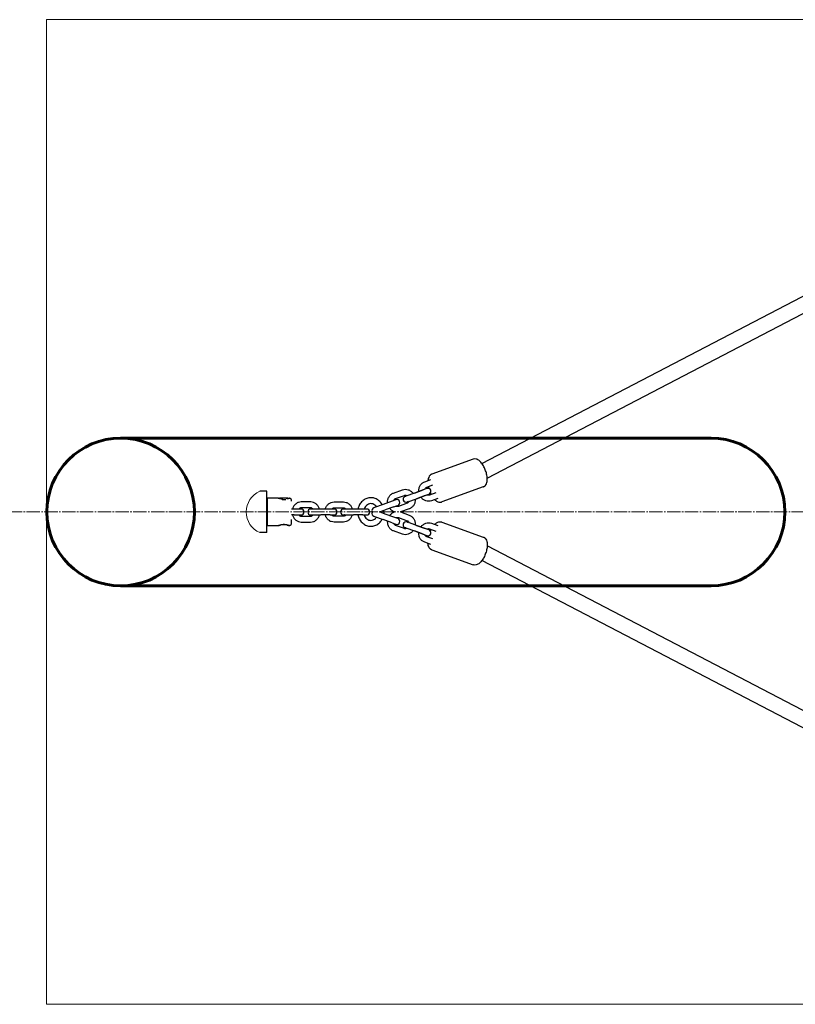
# Model space of a CAD drawing. Units: millimetres. Extents: x 10856 to 17855, y -7925 to -3325.
# Drawn here: x 12328 to 13116, y -6125 to -5125 of the extents above; entities that cross this region are included whole.
import ezdxf

# ---------------------------------------------------------------- set-up
doc = ezdxf.new("R2010")
doc.units = ezdxf.units.MM
for name, pattern in [('K5LT32771', [0]), ('K5LT_AUXILIARY', [0]), ('K5LT_AXLED', [18.083333, 13.583333, -1.5, 1.5, -1.5]), ('K5LT_BASIC', [0]), ('K5LT_THIN', [0])]:
    doc.linetypes.add(name, pattern=pattern)

# ---------------------------------------------------------------- blocks, each defined once
blk = doc.blocks.new('U0')
at = {"layer": 'Defpoints', "color": 9, "linetype": 'K5LT_AUXILIARY', "lineweight": 18, "true_color": 0xdca5c1}
for p, q in [((16355.2, -5125), (12355.2, -5125)), ((12355.2, -5125), (12355.2, -6125)), ((12355.2, -6125), (16355.2, -6125))]:
    blk.add_line(p, q, dxfattribs=at)

msp = doc.modelspace()

# ---------------------------------------------------------------- linework, layer by layer
at = {"color": 7, "linetype": 'K5LT32771', "lineweight": 30}
for p, q in [((12797.8, -5575.7), (13347, -5289.6)), ((12803.2, -5590.7), (13352.5, -5304.6)), ((12788.9, -5571.4), (12747, -5586.6)), ((12739.7, -5594.3), (12746, -5592)), ((12741.8, -5599.9), (12748.1, -5597.6)), ((12799.2, -5599.6), (12757.2, -5614.8)), ((12579.3, -5604), (12572.1, -5604)), ((12579.3, -5604.2), (12579.3, -5604)), ((12579.3, -5646), (12579.3, -5604.2)), ((12708, -5605.8), (12717, -5602.5)), ((12710.1, -5611.4), (12719.1, -5608.2)), ((12720.3, -5609.1), (12719.7, -5609.3)), ((12720.3, -5609.1), (12719.7, -5609.3)), ((12720.3, -5609.1), (12720.4, -5609)), ((12720.4, -5609), (12720.3, -5609.1)), ((12729.2, -5605.8), (12720.4, -5609)), ((12729.2, -5605.8), (12720.4, -5609)), ((12729.2, -5605.8), (12738.2, -5602.6)), ((12738.2, -5602.6), (12729.2, -5605.8)), ((12731.2, -5611.5), (12740.2, -5608.2)), ((12740.2, -5608.2), (12731.2, -5611.5)), ((12742, -5601.2), (12738.2, -5602.6)), ((12742, -5601.2), (12738.2, -5602.6)), ((12740.2, -5608.2), (12744.1, -5606.8)), ((12740.2, -5608.2), (12744.1, -5606.8)), ((12751, -5605.6), (12744.6, -5607.9)), ((12579.5, -5612.5), (12579.3, -5612.5)), ((12590.8, -5611), (12579.5, -5611)), ((12579.5, -5611), (12579.5, -5639)), ((12592.5, -5610.7), (12592, -5611.4)), ((12592.5, -5610.7), (12593.5, -5610.7)), ((12593.5, -5610.7), (12594.1, -5610.7)), ((12594.1, -5610.7), (12594.7, -5610.7)), ((12594.1, -5612), (12594.1, -5610.7)), ((12594.7, -5610.7), (12595.2, -5610.7)), ((12594.7, -5612.1), (12594.7, -5610.7)), ((12594.8, -5612), (12594.8, -5612.2)), ((12594.8, -5612.2), (12598.7, -5612.2)), ((12594.8, -5612.2), (12594.8, -5612.2)), ((12595.2, -5610.7), (12599.3, -5610.7)), ((12599.3, -5610.7), (12599.4, -5610.7)), ((12599.4, -5610.7), (12600.4, -5610.7)), ((12599.4, -5610.7), (12599.4, -5611)), ((12600.4, -5610.7), (12600.6, -5610.7)), ((12600.6, -5610.7), (12601.1, -5611.4)), ((12601.5, -5611.3), (12601.5, -5611.3)), ((12623.8, -5614.8), (12614.3, -5614.8)), ((12647.6, -5614.8), (12657.1, -5614.8)), ((12697.5, -5617.3), (12688.8, -5620.5)), ((12706.5, -5614.1), (12697.5, -5617.3)), ((12708.5, -5619.7), (12699.5, -5623)), ((12710.3, -5612.7), (12706.5, -5614.1)), ((12708.5, -5619.7), (12712.4, -5618.3)), ((12722, -5616.2), (12713, -5619.4)), ((12721.7, -5614.9), (12722.3, -5614.7)), ((12721.7, -5614.9), (12722.3, -5614.7)), ((12722.3, -5614.7), (12722.5, -5614.6)), ((12722.5, -5614.6), (12722.3, -5614.7)), ((12722.5, -5614.6), (12731.2, -5611.5)), ((12722.5, -5614.6), (12731.2, -5611.5)), ((12753, -5611.3), (12746.7, -5613.6)), ((12607, -5622), (12604.5, -5622)), ((12607, -5628), (12604.5, -5628)), ((12614, -5622), (12607, -5622)), ((12607, -5628), (12614, -5628)), ((12623.8, -5620.8), (12614.3, -5620.8)), ((12614.3, -5629.3), (12623.8, -5629.3)), ((12624.6, -5622), (12623.9, -5622)), ((12623.9, -5628), (12624.6, -5628)), ((12624.8, -5622), (12624.6, -5622)), ((12624.8, -5628), (12624.6, -5628)), ((12634.1, -5622), (12624.8, -5622)), ((12624.8, -5628), (12634.1, -5628)), ((12643.6, -5622), (12634.1, -5622)), ((12643.6, -5628), (12634.1, -5628)), ((12647.5, -5622), (12643.6, -5622)), ((12643.6, -5628), (12647.5, -5628)), ((12647.6, -5620.8), (12657.1, -5620.8)), ((12657.1, -5629.3), (12647.6, -5629.3)), ((12657.9, -5622), (12657.2, -5622)), ((12657.2, -5628), (12657.9, -5628)), ((12658.1, -5622), (12657.9, -5622)), ((12658.1, -5628), (12657.9, -5628)), ((12667.4, -5622), (12658.1, -5622)), ((12658.1, -5628), (12667.4, -5628)), ((12676.9, -5622), (12667.4, -5622)), ((12676.9, -5628), (12667.4, -5628)), ((12680.9, -5622), (12676.9, -5622)), ((12676.9, -5628), (12680.9, -5628)), ((12688.6, -5620.5), (12688, -5620.8)), ((12688, -5629.3), (12688.6, -5629.5)), ((12688.8, -5620.5), (12688.6, -5620.5)), ((12688.8, -5629.6), (12688.6, -5629.5)), ((12688.8, -5629.6), (12697.5, -5632.8)), ((12693.8, -5625), (12699.5, -5623)), ((12699.5, -5627.1), (12693.8, -5625)), ((12708.5, -5630.4), (12699.5, -5627.1)), ((12724, -5621.8), (12715.1, -5625)), ((12715.1, -5625), (12724, -5628.3)), ((12579.5, -5637.5), (12579.3, -5637.5)), ((12590.8, -5639), (12579.5, -5639)), ((12599.7, -5638.2), (12593.4, -5638.2)), ((12599.4, -5638), (12593.7, -5638)), ((12597.1, -5637.6), (12596, -5637.6)), ((12604.5, -5636), (12604.5, -5632.8)), ((12614.3, -5635.3), (12623.8, -5635.3)), ((12657.1, -5635.3), (12647.6, -5635.3)), ((12706.5, -5636), (12697.5, -5632.8)), ((12706.5, -5636), (12710.3, -5637.4)), ((12712.4, -5631.8), (12708.5, -5630.4)), ((12719.1, -5641.9), (12710.1, -5638.6)), ((12713, -5630.7), (12722, -5633.9)), ((12722.3, -5635.4), (12721.7, -5635.1)), ((12722.3, -5635.4), (12721.7, -5635.1)), ((12722.3, -5635.4), (12721.7, -5635.1)), ((12722.5, -5635.4), (12722.3, -5635.4)), ((12722.3, -5635.4), (12722.5, -5635.4)), ((12722.5, -5635.4), (12722.3, -5635.4)), ((12731.2, -5638.6), (12722.5, -5635.4)), ((12731.2, -5638.6), (12722.5, -5635.4)), ((12731.2, -5638.6), (12722.5, -5635.4)), ((12740.2, -5641.8), (12731.2, -5638.6)), ((12731.2, -5638.6), (12740.2, -5641.8)), ((12740.2, -5641.8), (12731.2, -5638.6)), ((12746.7, -5636.5), (12753, -5638.8)), ((12746.7, -5636.5), (12753, -5638.8)), ((12757.2, -5635.3), (12799.2, -5650.5)), ((12579.3, -5646), (12572.1, -5646)), ((12717, -5647.5), (12708, -5644.3)), ((12719.7, -5640.8), (12720.3, -5641)), ((12719.7, -5640.8), (12720.3, -5641)), ((12719.7, -5640.8), (12720.3, -5641)), ((12720.4, -5641.1), (12720.3, -5641)), ((12720.3, -5641), (12720.4, -5641.1)), ((12720.4, -5641.1), (12720.3, -5641)), ((12720.4, -5641.1), (12729.2, -5644.2)), ((12720.4, -5641.1), (12729.2, -5644.2)), ((12720.4, -5641.1), (12729.2, -5644.2)), ((12738.2, -5647.5), (12729.2, -5644.2)), ((12729.2, -5644.2), (12738.2, -5647.5)), ((12738.2, -5647.5), (12729.2, -5644.2)), ((12738.2, -5647.5), (12742, -5648.9)), ((12738.2, -5647.5), (12742, -5648.9)), ((12738.2, -5647.5), (12742, -5648.9)), ((12744.1, -5643.2), (12740.2, -5641.8)), ((12744.1, -5643.2), (12740.2, -5641.8)), ((12744.1, -5643.2), (12740.2, -5641.8)), ((12744.6, -5642.1), (12751, -5644.4)), ((12744.6, -5642.1), (12751, -5644.4)), ((12746, -5658.1), (12739.7, -5655.8)), ((12746, -5658.1), (12739.7, -5655.8)), ((12748.1, -5652.4), (12741.8, -5650.1)), ((12748.1, -5652.4), (12741.8, -5650.1)), ((13352.5, -5945.4), (12803.2, -5659.4)), ((12747, -5663.5), (12788.9, -5678.7)), ((13347, -5960.5), (12797.8, -5674.4))]:
    msp.add_line(p, q, dxfattribs=at)
for centre, radius, start, end in [((12720.7, -5612.1), 3, 109.923, 199.923), ((12720.7, -5612.1), 3, 109.923, 199.923), ((12743, -5604), 3, 19.923, 109.923), ((12743, -5604), 3, 19.923, 109.923), ((12743, -5604), 3, 289.923, 19.923), ((12743, -5604), 3, 289.923, 19.923), ((12592.8, -5612), 1, 145, 147.4605), ((12600.3, -5612), 1, 32.5383, 35), ((12601.5, -5614), 3, 0.0037, 76.9933), ((12711.4, -5615.5), 3, 19.923, 109.923), ((12711.4, -5615.5), 3, 289.923, 19.923), ((12720.7, -5612.1), 3, 199.923, 289.923), ((12720.7, -5612.1), 3, 199.923, 289.923), ((12614, -5625), 3, 0, 90), ((12614, -5625), 3, 270, 0), ((12623.9, -5625), 3, 90, 180), ((12623.9, -5625), 3, 180, 270), ((12647.5, -5625), 3, 0, 90), ((12647.5, -5625), 3, 270, 0), ((12657.2, -5625), 3, 90, 180), ((12657.2, -5625), 3, 180, 270), ((12680.9, -5625), 3, 0, 90), ((12680.9, -5625), 3, 270, 0), ((12689, -5623.6), 3, 109.923, 199.923), ((12689, -5626.5), 3, 160.077, 250.077), ((12689, -5623.6), 3, 199.923, 209.0642), ((12689, -5626.5), 3, 150.9358, 160.077), ((12601.5, -5636), 3, 282.9722, 0), ((12711.4, -5634.6), 3, 250.077, 340.077), ((12711.4, -5634.6), 3, 340.077, 70.077), ((12720.7, -5638), 3, 160.077, 250.077), ((12720.7, -5638), 3, 160.077, 250.077), ((12720.7, -5638), 3, 160.077, 250.077), ((12720.7, -5638), 3, 70.077, 160.077), ((12720.7, -5638), 3, 70.077, 160.077), ((12720.7, -5638), 3, 70.077, 160.077), ((12743, -5646.1), 3, 250.077, 340.077), ((12743, -5646.1), 3, 250.077, 340.077), ((12743, -5646.1), 3, 250.077, 340.077), ((12743, -5646.1), 3, 340.077, 70.077), ((12743, -5646.1), 3, 340.077, 70.077), ((12743, -5646.1), 3, 340.077, 70.077)]:
    msp.add_arc(centre, radius, start, end, dxfattribs=at)
for points, knots in [([(12801.7, -5597.6), (12802.3, -5596.8), (12802.6, -5596), (12803.2, -5593.8), (12803.3, -5592.5), (12803.2, -5589.6), (12803, -5588.1), (12802.3, -5585), (12801.8, -5583.5), (12800.7, -5580.7), (12800.1, -5579.3), (12798.6, -5576.7), (12797.8, -5575.6), (12795.9, -5573.5), (12794.9, -5572.6), (12793.2, -5571.6), (12792.7, -5571.4), (12791.2, -5571.1), (12790.2, -5571), (12789.1, -5571.3), (12789, -5571.4), (12788.9, -5571.4)], [0, 0, 0, 0, 0.08839, 0.08839, 0.21725, 0.21725, 0.34693, 0.34693, 0.46978, 0.46978, 0.59125, 0.59125, 0.71548, 0.71548, 0.84761, 0.84761, 0.9054, 0.9054, 0.99103, 0.99103, 1, 1, 1, 1]), ([(12744.4, -5588.7), (12743.9, -5589.4), (12743.5, -5590.3), (12743.1, -5591.8), (12743, -5592.4), (12743, -5593.1)], [0, 0, 0, 0, 0.57503, 0.57503, 1, 1, 1, 1]), ([(12747, -5586.6), (12746.8, -5586.7), (12746.6, -5586.8), (12746.1, -5587), (12745.9, -5587.1), (12745.6, -5587.4), (12745.4, -5587.5), (12745.1, -5587.8), (12744.9, -5588), (12744.6, -5588.3), (12744.5, -5588.5), (12744.4, -5588.7)], [0, 0, 0, 0, 0.2, 0.2, 0.4, 0.4, 0.6, 0.6, 0.8, 0.8, 1, 1, 1, 1]), ([(12733.7, -5604.2), (12733.7, -5604.1), (12733.7, -5604), (12733.6, -5602.9), (12733.7, -5601.9), (12734.2, -5599.9), (12734.6, -5599), (12735.6, -5597.2), (12736.3, -5596.4), (12737.8, -5595.2), (12738.7, -5594.7), (12739.7, -5594.3), (12739.7, -5594.3), (12739.7, -5594.3)], [0, 0, 0, 0, 0.02197, 0.02197, 0.26648, 0.26648, 0.51099, 0.51099, 0.75549, 0.75549, 0.99509, 0.99509, 1, 1, 1, 1]), ([(12739.9, -5601.9), (12739.9, -5601.8), (12740, -5601.6), (12740.3, -5601.1), (12740.5, -5600.8), (12741, -5600.4), (12741.2, -5600.2), (12741.6, -5600), (12741.7, -5600), (12741.8, -5599.9)], [0, 0, 0, 0, 0.16309, 0.16309, 0.533264, 0.533264, 0.903438, 0.903438, 1, 1, 1, 1]), ([(12743.4, -5599.3), (12743.5, -5599.5), (12743.5, -5599.6), (12743.6, -5600.2), (12743.7, -5600.7), (12743.9, -5601.1)], [0, 0, 0, 0, 0.22107, 0.22107, 1, 1, 1, 1]), ([(12799.2, -5599.6), (12799.4, -5599.5), (12799.6, -5599.4), (12800, -5599.2), (12800.2, -5599.1), (12800.6, -5598.8), (12800.7, -5598.7), (12801.1, -5598.4), (12801.2, -5598.2), (12801.5, -5597.9), (12801.6, -5597.7), (12801.7, -5597.6)], [0, 0, 0, 0, 0.2, 0.2, 0.4, 0.4, 0.6, 0.6, 0.8, 0.8, 1, 1, 1, 1]), ([(12702, -5615.7), (12702, -5615.6), (12702, -5615.5), (12702, -5614.4), (12702, -5613.4), (12702.5, -5611.4), (12702.9, -5610.4), (12704, -5608.7), (12704.6, -5607.9), (12706.2, -5606.6), (12707.1, -5606.1), (12708, -5605.8), (12708, -5605.8), (12708, -5605.8)], [0, 0, 0, 0, 0.02197, 0.02197, 0.26648, 0.26648, 0.51099, 0.51099, 0.75549, 0.75549, 0.99509, 0.99509, 1, 1, 1, 1]), ([(12717, -5602.5), (12717.9, -5602.2), (12718.9, -5602), (12720.9, -5602), (12721.9, -5602.1), (12723.8, -5602.7), (12724.7, -5603.2), (12726.4, -5604.4), (12727.1, -5605.1), (12727.8, -5606), (12727.9, -5606.1), (12728, -5606.3)], [0, 0, 0, 0, 0.2367, 0.2367, 0.47612, 0.47612, 0.72063, 0.72063, 0.96514, 0.96514, 1, 1, 1, 1]), ([(12719.1, -5608.2), (12719.4, -5608.1), (12719.7, -5608), (12720.4, -5608), (12720.7, -5608), (12721.3, -5608.2), (12721.6, -5608.4), (12721.8, -5608.5)], [0, 0, 0, 0, 0.37017, 0.37017, 0.74035, 0.74035, 1, 1, 1, 1]), ([(12746.7, -5613.6), (12745.8, -5613.9), (12744.8, -5614.1), (12742.8, -5614.1), (12741.8, -5614), (12739.9, -5613.4), (12739, -5612.9), (12737.4, -5611.7), (12736.6, -5611), (12735.9, -5610.1), (12735.8, -5609.9), (12735.8, -5609.8)], [0, 0, 0, 0, 0.2367, 0.2367, 0.47612, 0.47612, 0.72063, 0.72063, 0.96514, 0.96514, 1, 1, 1, 1]), ([(12744.6, -5607.9), (12744.3, -5608), (12744, -5608.1), (12743.4, -5608.1), (12743, -5608), (12742.4, -5607.8), (12742.2, -5607.7), (12741.9, -5607.6)], [0, 0, 0, 0, 0.37017, 0.37017, 0.74035, 0.74035, 1, 1, 1, 1]), ([(12590.8, -5611), (12590.8, -5611), (12591, -5611.1), (12591.1, -5611.2), (12591.1, -5611.2), (12591.1, -5611.2)], [0, 0, 0, 0, 0.967665, 0.967665, 1, 1, 1, 1]), ([(12593, -5611.8), (12592.8, -5611.7), (12592.6, -5611.7), (12591.8, -5611.4), (12591.5, -5611.3), (12591.1, -5611.2), (12591, -5611.1), (12590.8, -5611), (12590.8, -5611), (12590.8, -5611)], [0, 0, 0, 0, 0.111293, 0.111293, 0.492164, 0.492164, 0.748691, 0.748691, 1, 1, 1, 1]), ([(12591.8, -5611.4), (12591.8, -5611.4), (12591.8, -5611.4), (12591.8, -5611.4), (12591.9, -5611.4), (12591.9, -5611.5)], [0, 0, 0, 0, 0.1095, 0.1095, 1, 1, 1, 1]), ([(12593.1, -5611.8), (12593.2, -5611.8), (12593.2, -5611.7), (12593.2, -5611.6), (12593.2, -5611.5), (12593.2, -5611.4)], [0, 0, 0, 0, 0.49868, 0.49868, 1, 1, 1, 1]), ([(12594.8, -5612.1), (12594.3, -5612), (12593.8, -5612), (12593.2, -5611.8), (12593.2, -5611.8), (12593.2, -5611.8)], [0, 0, 0, 0, 0.92822, 0.92822, 1, 1, 1, 1]), ([(12594.9, -5611.4), (12594.9, -5611.5), (12594.9, -5611.6), (12594.8, -5611.7), (12594.8, -5611.9), (12594.8, -5612)], [0, 0, 0, 0, 0.3637, 0.3637, 1, 1, 1, 1]), ([(12599.8, -5611.8), (12599.8, -5611.8), (12599.8, -5611.7), (12599.8, -5611.6), (12599.7, -5611.5), (12599.7, -5611.4)], [0, 0, 0, 0, 0.520357, 0.520357, 1, 1, 1, 1]), ([(12601.5, -5611.3), (12601.3, -5611.4), (12601, -5611.5), (12600.4, -5611.7), (12600.1, -5611.8), (12599.8, -5611.8)], [0, 0, 0, 0, 0.62234, 0.62234, 1, 1, 1, 1]), ([(12602.2, -5611.1), (12602.2, -5611.1), (12602.2, -5611.1), (12602.2, -5611.1), (12602.2, -5611.1), (12602.2, -5611.1), (12602.1, -5611.1), (12602, -5611.2), (12601.8, -5611.2), (12601.7, -5611.3), (12601.6, -5611.3), (12601.6, -5611.3), (12601.5, -5611.3), (12601.5, -5611.3)], [0, 0, 0, 0, 0.09232, 0.09232, 0.19333, 0.19333, 0.49952, 0.49952, 0.88515, 0.88515, 0.94921, 0.94921, 1, 1, 1, 1]), ([(12602, -5611.2), (12602, -5611.2), (12602, -5611.2), (12602.1, -5611.1), (12602.2, -5611.1), (12602.2, -5611.1), (12602.2, -5611.1), (12602.2, -5611.1)], [0, 0, 0, 0, 0.055, 0.055, 0.65108, 0.65108, 1, 1, 1, 1]), ([(12614.3, -5614.8), (12613.3, -5614.8), (12612.4, -5614.9), (12610.5, -5615.6), (12609.7, -5616.1), (12608.1, -5617.3), (12607.4, -5618), (12606.2, -5619.7), (12605.8, -5620.6), (12605.5, -5621.7), (12605.4, -5621.9), (12605.4, -5622)], [0, 0, 0, 0, 0.23533, 0.23533, 0.47376, 0.47376, 0.71843, 0.71843, 0.9631, 0.9631, 1, 1, 1, 1]), ([(12632.7, -5622), (12632.7, -5621.9), (12632.7, -5621.9), (12632.4, -5620.8), (12631.9, -5619.9), (12630.8, -5618.2), (12630.1, -5617.4), (12628.6, -5616.2), (12627.7, -5615.6), (12625.8, -5615), (12624.8, -5614.8), (12623.8, -5614.8), (12623.8, -5614.8), (12623.8, -5614.8)], [0, 0, 0, 0, 0.02132, 0.02132, 0.26599, 0.26599, 0.51066, 0.51066, 0.75533, 0.75533, 0.99399, 0.99399, 1, 1, 1, 1]), ([(12638.7, -5622), (12638.7, -5621.9), (12638.7, -5621.9), (12639, -5620.8), (12639.5, -5619.9), (12640.6, -5618.2), (12641.3, -5617.4), (12642.8, -5616.2), (12643.7, -5615.6), (12645.6, -5615), (12646.6, -5614.8), (12647.6, -5614.8), (12647.6, -5614.8), (12647.6, -5614.8)], [0, 0, 0, 0, 0.02132, 0.02132, 0.26599, 0.26599, 0.51066, 0.51066, 0.75533, 0.75533, 0.99399, 0.99399, 1, 1, 1, 1]), ([(12657.1, -5614.8), (12658.1, -5614.8), (12659, -5614.9), (12660.9, -5615.6), (12661.7, -5616.1), (12663.3, -5617.3), (12664, -5618), (12665.2, -5619.7), (12665.6, -5620.6), (12665.9, -5621.7), (12666, -5621.9), (12666, -5622)], [0, 0, 0, 0, 0.23533, 0.23533, 0.47376, 0.47376, 0.71843, 0.71843, 0.9631, 0.9631, 1, 1, 1, 1]), ([(12685, -5610.5), (12683.6, -5610.5), (12682.2, -5610.8), (12679.5, -5611.7), (12678.3, -5612.4), (12676, -5614.2), (12675, -5615.3), (12673.3, -5617.8), (12672.7, -5619.2), (12672.1, -5621.1), (12672, -5621.6), (12671.9, -5622)], [0, 0, 0, 0, 0.225879, 0.225879, 0.454085, 0.454085, 0.687734, 0.687734, 0.926887, 0.926887, 1, 1, 1, 1]), ([(12685, -5616.5), (12684.2, -5616.5), (12683.3, -5616.7), (12681.8, -5617.3), (12681.1, -5617.8), (12679.8, -5619), (12679.3, -5619.6), (12678.5, -5620.9), (12678.3, -5621.5), (12678.1, -5622)], [0, 0, 0, 0, 0.28961, 0.28961, 0.56821, 0.56821, 0.82972, 0.82972, 1, 1, 1, 1]), ([(12696.5, -5617.7), (12696.2, -5617.1), (12695.9, -5616.6), (12694.6, -5614.8), (12693.5, -5613.8), (12691.1, -5612.1), (12689.8, -5611.4), (12687.3, -5610.7), (12686.2, -5610.5), (12685, -5610.5)], [0, 0, 0, 0, 0.13191, 0.13191, 0.4468, 0.4468, 0.75404, 0.75404, 1, 1, 1, 1]), ([(12690.8, -5619.8), (12690.8, -5619.7), (12690.7, -5619.7), (12690.3, -5619), (12689.7, -5618.4), (12688.4, -5617.5), (12687.7, -5617.1), (12686.3, -5616.6), (12685.7, -5616.5), (12685, -5616.5)], [0, 0, 0, 0, 0.003187, 0.003187, 0.340487, 0.340487, 0.69347, 0.69347, 1, 1, 1, 1]), ([(12708.2, -5613.4), (12708.3, -5613.3), (12708.3, -5613.1), (12708.6, -5612.6), (12708.8, -5612.3), (12709.3, -5611.8), (12709.6, -5611.7), (12709.9, -5611.5), (12710, -5611.4), (12710.1, -5611.4)], [0, 0, 0, 0, 0.16309, 0.16309, 0.53326, 0.53326, 0.90344, 0.90344, 1, 1, 1, 1]), ([(12713, -5619.4), (12712.7, -5619.5), (12712.4, -5619.6), (12711.7, -5619.6), (12711.3, -5619.5), (12710.7, -5619.3), (12710.5, -5619.2), (12710.3, -5619.1)], [0, 0, 0, 0, 0.370174, 0.370174, 0.740348, 0.740348, 1, 1, 1, 1]), ([(12723.8, -5614.1), (12723.8, -5614.3), (12723.7, -5614.5), (12723.5, -5615), (12723.3, -5615.3), (12722.8, -5615.7), (12722.5, -5615.9), (12722.1, -5616.1), (12722, -5616.1), (12722, -5616.2)], [0, 0, 0, 0, 0.16309, 0.16309, 0.53326, 0.53326, 0.90344, 0.90344, 1, 1, 1, 1]), ([(12730, -5611.9), (12730, -5612), (12730, -5612.1), (12730.1, -5613.2), (12730, -5614.2), (12729.5, -5616.2), (12729.1, -5617.1), (12728.1, -5618.9), (12727.4, -5619.6), (12725.9, -5620.9), (12725, -5621.4), (12724.1, -5621.8), (12724, -5621.8), (12724, -5621.8)], [0, 0, 0, 0, 0.02197, 0.02197, 0.26648, 0.26648, 0.51099, 0.51099, 0.75549, 0.75549, 0.99509, 0.99509, 1, 1, 1, 1]), ([(12749.9, -5612.4), (12750.7, -5613.2), (12751.5, -5613.8), (12752.9, -5614.6), (12753.5, -5614.8), (12755, -5615.2), (12756, -5615.2), (12757, -5614.9), (12757.1, -5614.8), (12757.2, -5614.8)], [0, 0, 0, 0, 0.39992, 0.39992, 0.62747, 0.62747, 0.96469, 0.96469, 1, 1, 1, 1]), ([(12605.4, -5628), (12605.4, -5628.1), (12605.4, -5628.2), (12605.7, -5629.3), (12606.2, -5630.2), (12607.3, -5631.9), (12607.9, -5632.6), (12609.5, -5633.9), (12610.4, -5634.4), (12612.3, -5635.1), (12613.3, -5635.3), (12614.3, -5635.3), (12614.3, -5635.3), (12614.3, -5635.3)], [0, 0, 0, 0, 0.02132, 0.02132, 0.26599, 0.26599, 0.51066, 0.51066, 0.75533, 0.75533, 0.99399, 0.99399, 1, 1, 1, 1]), ([(12614.3, -5620.8), (12614, -5620.8), (12613.7, -5620.8), (12613.1, -5621.1), (12612.8, -5621.2), (12612.3, -5621.6), (12612.1, -5621.8), (12611.9, -5622)], [0, 0, 0, 0, 0.36831, 0.36831, 0.73661, 0.73661, 1, 1, 1, 1]), ([(12611.9, -5628), (12612, -5628.2), (12612.1, -5628.3), (12612.5, -5628.7), (12612.8, -5628.9), (12613.4, -5629.2), (12613.7, -5629.2), (12614.1, -5629.3), (12614.2, -5629.3), (12614.3, -5629.3)], [0, 0, 0, 0, 0.15754, 0.15754, 0.5251, 0.5251, 0.89341, 0.89341, 1, 1, 1, 1]), ([(12626.2, -5622), (12626.1, -5621.9), (12625.9, -5621.8), (12625.6, -5621.4), (12625.3, -5621.2), (12624.7, -5620.9), (12624.4, -5620.8), (12624, -5620.8), (12623.9, -5620.8), (12623.8, -5620.8)], [0, 0, 0, 0, 0.157538, 0.157538, 0.525105, 0.525105, 0.893411, 0.893411, 1, 1, 1, 1]), ([(12623.8, -5635.3), (12624.7, -5635.3), (12625.7, -5635.1), (12627.6, -5634.5), (12628.4, -5634), (12630, -5632.8), (12630.7, -5632), (12631.8, -5630.4), (12632.3, -5629.4), (12632.6, -5628.3), (12632.7, -5628.2), (12632.7, -5628)], [0, 0, 0, 0, 0.23533, 0.23533, 0.47376, 0.47376, 0.71843, 0.71843, 0.9631, 0.9631, 1, 1, 1, 1]), ([(12623.8, -5629.3), (12624.1, -5629.3), (12624.4, -5629.2), (12625, -5629), (12625.3, -5628.8), (12625.8, -5628.4), (12626, -5628.3), (12626.2, -5628)], [0, 0, 0, 0, 0.36831, 0.36831, 0.73661, 0.73661, 1, 1, 1, 1]), ([(12647.6, -5635.3), (12646.7, -5635.3), (12645.7, -5635.1), (12643.8, -5634.5), (12643, -5634), (12641.4, -5632.8), (12640.7, -5632), (12639.6, -5630.4), (12639.1, -5629.4), (12638.8, -5628.3), (12638.7, -5628.2), (12638.7, -5628)], [0, 0, 0, 0, 0.23533, 0.23533, 0.47376, 0.47376, 0.71843, 0.71843, 0.9631, 0.9631, 1, 1, 1, 1]), ([(12645.2, -5622), (12645.3, -5621.9), (12645.5, -5621.8), (12645.8, -5621.4), (12646.1, -5621.2), (12646.7, -5620.9), (12647.1, -5620.8), (12647.5, -5620.8), (12647.5, -5620.8), (12647.6, -5620.8)], [0, 0, 0, 0, 0.157538, 0.157538, 0.525105, 0.525105, 0.893411, 0.893411, 1, 1, 1, 1]), ([(12647.6, -5629.3), (12647.3, -5629.3), (12647, -5629.2), (12646.4, -5629), (12646.1, -5628.8), (12645.6, -5628.4), (12645.4, -5628.3), (12645.2, -5628)], [0, 0, 0, 0, 0.36831, 0.36831, 0.73661, 0.73661, 1, 1, 1, 1]), ([(12657.1, -5620.8), (12657.4, -5620.8), (12657.7, -5620.8), (12658.3, -5621.1), (12658.6, -5621.2), (12659.1, -5621.6), (12659.3, -5621.8), (12659.5, -5622)], [0, 0, 0, 0, 0.368306, 0.368306, 0.736612, 0.736612, 1, 1, 1, 1]), ([(12659.5, -5628), (12659.4, -5628.2), (12659.3, -5628.3), (12658.9, -5628.7), (12658.6, -5628.9), (12658, -5629.2), (12657.7, -5629.2), (12657.3, -5629.3), (12657.2, -5629.3), (12657.1, -5629.3)], [0, 0, 0, 0, 0.15754, 0.15754, 0.5251, 0.5251, 0.89341, 0.89341, 1, 1, 1, 1]), ([(12666, -5628), (12666, -5628.1), (12666, -5628.2), (12665.7, -5629.3), (12665.2, -5630.2), (12664.1, -5631.9), (12663.5, -5632.6), (12661.9, -5633.9), (12661, -5634.4), (12659.1, -5635.1), (12658.1, -5635.3), (12657.1, -5635.3), (12657.1, -5635.3), (12657.1, -5635.3)], [0, 0, 0, 0, 0.02132, 0.02132, 0.26599, 0.26599, 0.51066, 0.51066, 0.75533, 0.75533, 0.99399, 0.99399, 1, 1, 1, 1]), ([(12671.9, -5628), (12672.1, -5628.7), (12672.2, -5629.3), (12672.9, -5631.4), (12673.6, -5632.8), (12675.4, -5635.2), (12676.5, -5636.3), (12678.9, -5638), (12680.2, -5638.7), (12682.7, -5639.4), (12683.8, -5639.5), (12685, -5639.5)], [0, 0, 0, 0, 0.10002, 0.10002, 0.3424, 0.3424, 0.58094, 0.58094, 0.81368, 0.81368, 1, 1, 1, 1]), ([(12678.1, -5628), (12678.1, -5628), (12678.1, -5628), (12678.4, -5628.9), (12678.8, -5629.7), (12679.7, -5631), (12680.3, -5631.6), (12681.6, -5632.6), (12682.3, -5633), (12683.7, -5633.4), (12684.3, -5633.5), (12685, -5633.5)], [0, 0, 0, 0, 0.00228, 0.00228, 0.2502, 0.2502, 0.50392, 0.50392, 0.76943, 0.76943, 1, 1, 1, 1]), ([(12698.3, -5626.7), (12698.3, -5626), (12698.4, -5625.4), (12698.3, -5624.3), (12698.3, -5623.9), (12698.3, -5623.4)], [0, 0, 0, 0, 0.57686, 0.57686, 1, 1, 1, 1]), ([(12708.9, -5625), (12708, -5624.7), (12707.2, -5624.3), (12705.7, -5623.2), (12705, -5622.5), (12704.2, -5621.5), (12704.2, -5621.4), (12704.1, -5621.3)], [0, 0, 0, 0, 0.43694, 0.43694, 0.92973, 0.92973, 1, 1, 1, 1]), ([(12704.1, -5628.8), (12704.1, -5628.7), (12704.2, -5628.6), (12704.8, -5627.7), (12705.6, -5627), (12707.1, -5625.8), (12708, -5625.4), (12708.9, -5625)], [0, 0, 0, 0, 0.04428, 0.04428, 0.53707, 0.53707, 1, 1, 1, 1]), ([(12724, -5628.3), (12724.9, -5628.6), (12725.8, -5629.1), (12727.3, -5630.3), (12728, -5631.1), (12729.1, -5632.8), (12729.5, -5633.7), (12730, -5635.7), (12730.1, -5636.7), (12730, -5637.9), (12730, -5638), (12730, -5638.2)], [0, 0, 0, 0, 0.2367, 0.2367, 0.47612, 0.47612, 0.72063, 0.72063, 0.96514, 0.96514, 1, 1, 1, 1]), ([(12590.8, -5639), (12590.8, -5639), (12590.8, -5639), (12591, -5638.9), (12591.2, -5638.9), (12591.6, -5638.7), (12591.8, -5638.7), (12592, -5638.6), (12592.2, -5638.5), (12592.6, -5638.4), (12592.9, -5638.3), (12593.2, -5638.2), (12593.3, -5638.2), (12593.4, -5638.2)], [0, 0, 0, 0, 0.2684, 0.2684, 0.50739, 0.50739, 0.64628, 0.64628, 0.72345, 0.72345, 0.91627, 0.91627, 1, 1, 1, 1]), ([(12592.6, -5638.4), (12592.5, -5638.4), (12592.4, -5638.5), (12592.1, -5638.6), (12591.8, -5638.6), (12591.3, -5638.8), (12591.1, -5638.9), (12590.9, -5639), (12590.8, -5639), (12590.8, -5639)], [0, 0, 0, 0, 0.06996, 0.06996, 0.26435, 0.26435, 0.64153, 0.64153, 1, 1, 1, 1]), ([(12599.6, -5638.2), (12599.8, -5638.2), (12600, -5638.3), (12600.5, -5638.4), (12600.7, -5638.5), (12601.1, -5638.6), (12601.4, -5638.7), (12601.5, -5638.7)], [0, 0, 0, 0, 0.26753, 0.26753, 0.63367, 0.63367, 1, 1, 1, 1]), ([(12601.5, -5638.7), (12601.3, -5638.7), (12601.1, -5638.6), (12600.7, -5638.5), (12600.4, -5638.4), (12600, -5638.3), (12599.8, -5638.2), (12599.6, -5638.2)], [0, 0, 0, 0, 0.33971, 0.33971, 0.738, 0.738, 1, 1, 1, 1]), ([(12601.5, -5638.7), (12601.5, -5638.8), (12601.6, -5638.8), (12601.6, -5638.8), (12601.6, -5638.8), (12601.8, -5638.9), (12602, -5638.9), (12602.1, -5638.9), (12602.2, -5638.9), (12602.2, -5639), (12602.2, -5639), (12602.2, -5639), (12602.2, -5639), (12602.2, -5639)], [0, 0, 0, 0, 0.04724, 0.04724, 0.10855, 0.10855, 0.49867, 0.49867, 0.82834, 0.82834, 0.92131, 0.92131, 1, 1, 1, 1]), ([(12602.1, -5638.9), (12602.1, -5638.9), (12602.1, -5638.9), (12602, -5638.9), (12601.8, -5638.9), (12601.6, -5638.8), (12601.6, -5638.8), (12601.6, -5638.8), (12601.5, -5638.8), (12601.5, -5638.7)], [0, 0, 0, 0, 0.15381, 0.15381, 0.81738, 0.81738, 0.92055, 0.92055, 1, 1, 1, 1]), ([(12685, -5633.5), (12685.8, -5633.5), (12686.7, -5633.4), (12688.2, -5632.7), (12688.9, -5632.3), (12690, -5631.3), (12690.4, -5630.8), (12690.8, -5630.3)], [0, 0, 0, 0, 0.385019, 0.385019, 0.755406, 0.755406, 1, 1, 1, 1]), ([(12685, -5639.5), (12686.4, -5639.5), (12687.8, -5639.3), (12690.5, -5638.4), (12691.7, -5637.7), (12694, -5635.9), (12695, -5634.8), (12696.1, -5633.2), (12696.3, -5632.8), (12696.5, -5632.4)], [0, 0, 0, 0, 0.29818, 0.29818, 0.59943, 0.59943, 0.90786, 0.90786, 1, 1, 1, 1]), ([(12708, -5644.3), (12707.1, -5644), (12706.3, -5643.5), (12704.7, -5642.2), (12704.1, -5641.5), (12703, -5639.8), (12702.6, -5638.8), (12702.1, -5636.9), (12702, -5635.9), (12702, -5634.7), (12702, -5634.5), (12702, -5634.4)], [0, 0, 0, 0, 0.2367, 0.2367, 0.47612, 0.47612, 0.72063, 0.72063, 0.96514, 0.96514, 1, 1, 1, 1]), ([(12710.1, -5638.6), (12709.8, -5638.5), (12709.5, -5638.4), (12709, -5637.9), (12708.7, -5637.7), (12708.4, -5637.1), (12708.3, -5636.9), (12708.2, -5636.6)], [0, 0, 0, 0, 0.37017, 0.37017, 0.74035, 0.74035, 1, 1, 1, 1]), ([(12710.3, -5631), (12710.4, -5630.9), (12710.6, -5630.8), (12711.1, -5630.6), (12711.4, -5630.5), (12712.1, -5630.5), (12712.4, -5630.5), (12712.8, -5630.6), (12712.9, -5630.6), (12713, -5630.7)], [0, 0, 0, 0, 0.16309, 0.16309, 0.53326, 0.53326, 0.90344, 0.90344, 1, 1, 1, 1]), ([(12722, -5633.9), (12722.3, -5634), (12722.6, -5634.2), (12723.1, -5634.6), (12723.3, -5634.9), (12723.6, -5635.4), (12723.7, -5635.7), (12723.8, -5635.9)], [0, 0, 0, 0, 0.37017, 0.37017, 0.74035, 0.74035, 1, 1, 1, 1]), ([(12735.8, -5640.2), (12735.8, -5640.2), (12735.9, -5640.1), (12736.5, -5639.2), (12737.2, -5638.5), (12738.9, -5637.3), (12739.8, -5636.8), (12741.7, -5636.1), (12742.7, -5636), (12744.7, -5636), (12745.7, -5636.1), (12746.7, -5636.5), (12746.7, -5636.5), (12746.7, -5636.5)], [0, 0, 0, 0, 0.02197, 0.02197, 0.26648, 0.26648, 0.51099, 0.51099, 0.75549, 0.75549, 0.99509, 0.99509, 1, 1, 1, 1]), ([(12735.8, -5640.2), (12735.8, -5640.2), (12735.9, -5640.1), (12736.5, -5639.2), (12737.2, -5638.5), (12738.9, -5637.3), (12739.8, -5636.8), (12741.7, -5636.1), (12742.7, -5636), (12744.7, -5636), (12745.7, -5636.1), (12746.7, -5636.5), (12746.7, -5636.5), (12746.7, -5636.5)], [0, 0, 0, 0, 0.02197, 0.02197, 0.26648, 0.26648, 0.51099, 0.51099, 0.75549, 0.75549, 0.99509, 0.99509, 1, 1, 1, 1]), ([(12749.9, -5637.7), (12750.7, -5636.9), (12751.5, -5636.3), (12752.9, -5635.5), (12753.5, -5635.3), (12755, -5634.9), (12756, -5634.9), (12757, -5635.2), (12757.1, -5635.2), (12757.2, -5635.3)], [0, 0, 0, 0, 0.39992, 0.39992, 0.62747, 0.62747, 0.96469, 0.96469, 1, 1, 1, 1]), ([(12728, -5643.8), (12727.9, -5643.9), (12727.9, -5643.9), (12727.2, -5644.8), (12726.5, -5645.6), (12724.9, -5646.8), (12723.9, -5647.3), (12722, -5647.9), (12721, -5648.1), (12719, -5648.1), (12718, -5647.9), (12717.1, -5647.6), (12717, -5647.6), (12717, -5647.5)], [0, 0, 0, 0, 0.02197, 0.02197, 0.26648, 0.26648, 0.51099, 0.51099, 0.75549, 0.75549, 0.99509, 0.99509, 1, 1, 1, 1]), ([(12721.8, -5641.6), (12721.6, -5641.7), (12721.5, -5641.7), (12721, -5641.9), (12720.6, -5642), (12720, -5642.1), (12719.6, -5642.1), (12719.2, -5642), (12719.1, -5641.9), (12719.1, -5641.9)], [0, 0, 0, 0, 0.16309, 0.16309, 0.53326, 0.53326, 0.90344, 0.90344, 1, 1, 1, 1]), ([(12739.7, -5655.8), (12738.8, -5655.4), (12737.9, -5654.9), (12736.4, -5653.7), (12735.7, -5653), (12734.6, -5651.3), (12734.2, -5650.3), (12733.7, -5648.4), (12733.6, -5647.3), (12733.7, -5646.2), (12733.7, -5646), (12733.7, -5645.9)], [0, 0, 0, 0, 0.2367, 0.2367, 0.47612, 0.47612, 0.72063, 0.72063, 0.96514, 0.96514, 1, 1, 1, 1]), ([(12739.7, -5655.8), (12738.8, -5655.4), (12737.9, -5654.9), (12736.4, -5653.7), (12735.7, -5653), (12734.6, -5651.3), (12734.2, -5650.3), (12733.7, -5648.4), (12733.6, -5647.3), (12733.7, -5646.2), (12733.7, -5646), (12733.7, -5645.9)], [0, 0, 0, 0, 0.236696, 0.236696, 0.476121, 0.476121, 0.720628, 0.720628, 0.965136, 0.965136, 1, 1, 1, 1]), ([(12741.8, -5650.1), (12741.5, -5650), (12741.2, -5649.9), (12740.6, -5649.4), (12740.4, -5649.2), (12740.1, -5648.6), (12740, -5648.4), (12739.9, -5648.1)], [0, 0, 0, 0, 0.37017, 0.37017, 0.74035, 0.74035, 1, 1, 1, 1]), ([(12741.8, -5650.1), (12741.5, -5650), (12741.2, -5649.9), (12740.6, -5649.4), (12740.4, -5649.2), (12740.1, -5648.6), (12740, -5648.4), (12739.9, -5648.1)], [0, 0, 0, 0, 0.37017, 0.37017, 0.74035, 0.74035, 1, 1, 1, 1]), ([(12741.9, -5642.5), (12742.1, -5642.4), (12742.2, -5642.3), (12742.7, -5642.1), (12743.1, -5642), (12743.8, -5641.9), (12744.1, -5642), (12744.5, -5642.1), (12744.6, -5642.1), (12744.6, -5642.1)], [0, 0, 0, 0, 0.16309, 0.16309, 0.533264, 0.533264, 0.903438, 0.903438, 1, 1, 1, 1]), ([(12741.9, -5642.5), (12742.1, -5642.4), (12742.2, -5642.3), (12742.7, -5642.1), (12743.1, -5642), (12743.8, -5641.9), (12744.1, -5642), (12744.5, -5642.1), (12744.6, -5642.1), (12744.6, -5642.1)], [0, 0, 0, 0, 0.16309, 0.16309, 0.53326, 0.53326, 0.90344, 0.90344, 1, 1, 1, 1]), ([(12743.4, -5650.7), (12743.5, -5650.6), (12743.5, -5650.5), (12743.6, -5649.9), (12743.7, -5649.4), (12743.9, -5648.9)], [0, 0, 0, 0, 0.22107, 0.22107, 1, 1, 1, 1]), ([(12744.4, -5661.4), (12743.9, -5660.6), (12743.5, -5659.8), (12743.1, -5658.3), (12743, -5657.6), (12743, -5656.9)], [0, 0, 0, 0, 0.57503, 0.57503, 1, 1, 1, 1]), ([(12801.7, -5652.5), (12802.3, -5653.3), (12802.6, -5654.1), (12803.2, -5656.2), (12803.3, -5657.6), (12803.2, -5660.5), (12803, -5662), (12802.3, -5665), (12801.8, -5666.5), (12800.7, -5669.4), (12800.1, -5670.8), (12798.6, -5673.3), (12797.8, -5674.5), (12795.9, -5676.6), (12794.9, -5677.5), (12793.2, -5678.4), (12792.7, -5678.6), (12791.2, -5679), (12790.2, -5679), (12789.1, -5678.7), (12789, -5678.7), (12788.9, -5678.7)], [0, 0, 0, 0, 0.08839, 0.08839, 0.21725, 0.21725, 0.34693, 0.34693, 0.46978, 0.46978, 0.59125, 0.59125, 0.71548, 0.71548, 0.84761, 0.84761, 0.9054, 0.9054, 0.99103, 0.99103, 1, 1, 1, 1]), ([(12799.2, -5650.5), (12799.4, -5650.5), (12799.6, -5650.6), (12800, -5650.8), (12800.2, -5651), (12800.6, -5651.2), (12800.7, -5651.4), (12801.1, -5651.7), (12801.2, -5651.8), (12801.5, -5652.2), (12801.6, -5652.3), (12801.7, -5652.5)], [0, 0, 0, 0, 0.2, 0.2, 0.4, 0.4, 0.6, 0.6, 0.8, 0.8, 1, 1, 1, 1]), ([(12747, -5663.5), (12746.8, -5663.4), (12746.6, -5663.3), (12746.1, -5663.1), (12745.9, -5662.9), (12745.6, -5662.7), (12745.4, -5662.5), (12745.1, -5662.2), (12744.9, -5662.1), (12744.6, -5661.7), (12744.5, -5661.6), (12744.4, -5661.4)], [0, 0, 0, 0, 0.2, 0.2, 0.4, 0.4, 0.6, 0.6, 0.8, 0.8, 1, 1, 1, 1])]:
    msp.add_open_spline(points, degree=3, knots=knots, dxfattribs=at)
for points in [[(12745.5, -5605.7), (12745.8, -5606.2), (12746, -5606.8), (12746.3, -5607.3)], [(12600.8, -5611.4), (12600.8, -5611.5), (12600.8, -5611.5), (12600.9, -5611.5)], [(12601.1, -5611.5), (12601.2, -5611.4), (12601.3, -5611.4), (12601.3, -5611.4)], [(12745.5, -5644.4), (12745.8, -5643.8), (12746, -5643.3), (12746.3, -5642.7)]]:
    msp.add_open_spline(points, degree=3, dxfattribs=at)
for points, weights in [([(12593.2, -5611.4), (12593.4, -5611), (12593.5, -5610.7)], [1.03086743465, 1.02992655042, 1.02503676099]), ([(12595.2, -5610.7), (12595.1, -5611), (12594.9, -5611.4)], [1.02503676099, 1.02992655042, 1.03086743465]), ([(12599.7, -5611.4), (12599.5, -5611), (12599.3, -5610.7)], [1.03086743465, 1.02992655042, 1.02503676099]), ([(12600.4, -5610.7), (12600.6, -5611), (12600.8, -5611.4)], [1.02503676099, 1.02992655042, 1.03086743465])]:
    msp.add_rational_spline(points, weights, degree=2, dxfattribs=at)
at = {"layer": 'Defpoints', "color": 5, "linetype": 'K5LT_BASIC', "lineweight": 60, "true_color": 0x0000ff}
for p, q in [((13030.7, -5550), (12430.7, -5550)), ((13030.7, -5700), (12430.7, -5700))]:
    msp.add_line(p, q, dxfattribs=at)
at = {"layer": 'Defpoints', "color": 30, "linetype": 'K5LT_AXLED', "lineweight": 18, "true_color": 0xff8000}
msp.add_line((12262.7, -5625), (16447.7, -5625), dxfattribs=at)
at = {"layer": 'Defpoints', "color": 5, "linetype": 'K5LT_BASIC', "lineweight": 60, "true_color": 0x0000ff}
msp.add_circle((12430.7, -5625), 75, dxfattribs=at)
msp.add_arc((13030.7, -5625), 75, 270, 90, dxfattribs=at)
at = {"layer": 'Defpoints', "color": 7, "linetype": 'K5LT_THIN', "lineweight": 18}
msp.add_arc((12581.1, -5625), 22.8, 113.0344, 246.9624, dxfattribs=at)

# ---------------------------------------------------------------- block references
at = {"layer": 'Defpoints'}
msp.add_blockref('U0', (0, 0), dxfattribs=at)

doc.saveas('drawing.dxf')
